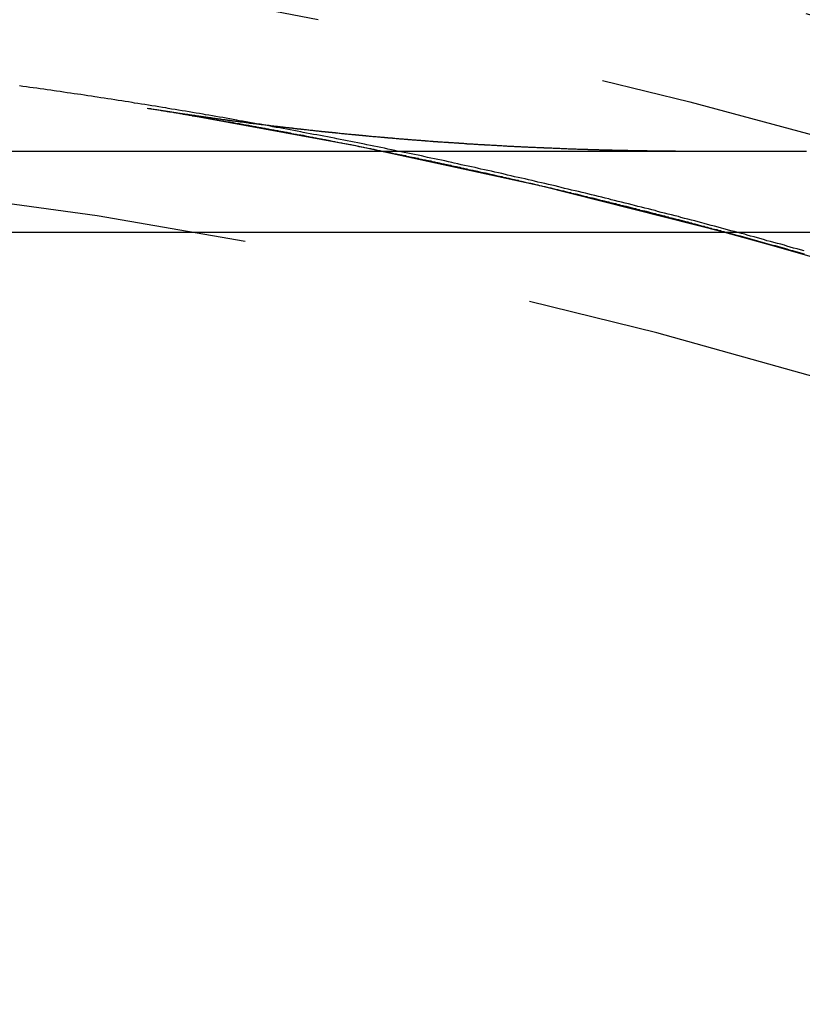
# Model space of a CAD drawing. Extents: x -54 to 204, y -154 to 240.
# Drawn here: x 7 to 13, y -59 to -51 of the extents above; entities that cross this region are included whole.
import ezdxf

# ---------------------------------------------------------------- set-up
doc = ezdxf.new("R2010")
doc.units = 0
doc.header["$LTSCALE"] = 20
doc.linetypes.add('VERDECKT', pattern=[0.375, 0.25, -0.125])
doc.layers.get('0').update_dxf_attribs({"linetype": 'CONTINUOUS'})
doc.layers.add('STEMPEL', color=3, linetype='CONTINUOUS')

# ---------------------------------------------------------------- blocks, each defined once
blk = doc.blocks.new('A$C07C3E58C')
at = {"color": 3, "linetype": 'CONTINUOUS'}
blk.add_line((-2170.0983, -840.4057), (-2258.0983, -840.4057), dxfattribs=at)
at = {"color": 1}
for points in [[(-2200.62, -840.564, 0), (-2200.65, -840.555, 0), (-2200.68, -840.547, 0), (-2200.71, -840.539, 0), (-2200.74, -840.531, 0), (-2200.77, -840.523, 0), (-2200.79, -840.515, 0), (-2200.82, -840.507, 0), (-2200.85, -840.499, 0), (-2200.88, -840.491, 0), (-2200.91, -840.484, 0), (-2200.94, -840.476, 0), (-2200.96, -840.468, 0), (-2200.99, -840.46, 0), (-2201.02, -840.452, 0), (-2201.05, -840.444, 0), (-2201.08, -840.436, 0), (-2201.11, -840.429, 0), (-2201.13, -840.421, 0), (-2201.16, -840.413, 0), (-2201.19, -840.405, 0), (-2201.22, -840.398, 0), (-2201.25, -840.39, 0), (-2201.28, -840.382, 0), (-2201.31, -840.374, 0), (-2201.33, -840.367, 0), (-2201.36, -840.359, 0), (-2201.39, -840.352, 0), (-2201.42, -840.344, 0), (-2201.45, -840.336, 0), (-2201.48, -840.329, 0), (-2201.5, -840.321, 0), (-2201.53, -840.314, 0), (-2201.56, -840.306, 0), (-2201.59, -840.299, 0), (-2201.62, -840.291, 0), (-2201.65, -840.284, 0), (-2201.68, -840.276, 0), (-2201.7, -840.269, 0), (-2201.73, -840.261, 0), (-2201.76, -840.254, 0), (-2201.79, -840.247, 0), (-2201.82, -840.239, 0), (-2201.85, -840.232, 0), (-2201.88, -840.224, 0), (-2201.9, -840.217, 0), (-2201.93, -840.21, 0), (-2201.96, -840.203, 0), (-2201.99, -840.195, 0), (-2202.02, -840.188, 0), (-2202.05, -840.181, 0), (-2202.08, -840.174, 0), (-2202.1, -840.166, 0), (-2202.13, -840.159, 0), (-2202.16, -840.152, 0), (-2202.19, -840.145, 0), (-2202.22, -840.138, 0), (-2202.25, -840.131, 0), (-2202.28, -840.123, 0), (-2202.3, -840.116, 0), (-2202.33, -840.109, 0), (-2202.36, -840.102, 0), (-2202.39, -840.095, 0), (-2202.42, -840.088, 0), (-2202.45, -840.081, 0), (-2202.48, -840.074, 0), (-2202.5, -840.067, 0), (-2202.53, -840.06, 0), (-2202.56, -840.053, 0), (-2202.59, -840.047, 0), (-2202.62, -840.04, 0), (-2202.65, -840.033, 0), (-2202.68, -840.026, 0), (-2202.71, -840.019, 0), (-2202.73, -840.012, 0), (-2202.76, -840.005, 0), (-2202.79, -839.999, 0), (-2202.82, -839.992, 0), (-2202.85, -839.985, 0), (-2202.88, -839.978, 0), (-2202.91, -839.972, 0), (-2202.94, -839.965, 0), (-2202.96, -839.958, 0), (-2202.99, -839.952, 0), (-2203.02, -839.945, 0), (-2203.05, -839.938, 0), (-2203.08, -839.932, 0), (-2203.11, -839.925, 0), (-2203.14, -839.918, 0), (-2203.17, -839.912, 0), (-2203.19, -839.905, 0), (-2203.22, -839.899, 0), (-2203.25, -839.892, 0), (-2203.28, -839.886, 0), (-2203.31, -839.879, 0), (-2203.34, -839.873, 0), (-2203.37, -839.866, 0), (-2203.4, -839.86, 0), (-2203.42, -839.854, 0), (-2203.45, -839.847, 0), (-2203.48, -839.841, 0), (-2203.51, -839.834, 0), (-2203.54, -839.828, 0), (-2203.57, -839.822, 0), (-2203.6, -839.815, 0), (-2203.63, -839.809, 0), (-2203.65, -839.803, 0), (-2203.68, -839.797, 0), (-2203.71, -839.79, 0), (-2203.74, -839.784, 0), (-2203.77, -839.778, 0), (-2203.8, -839.772, 0), (-2203.83, -839.766, 0), (-2203.86, -839.759, 0), (-2203.88, -839.753, 0), (-2203.91, -839.747, 0), (-2203.94, -839.741, 0), (-2203.97, -839.735, 0), (-2204, -839.729, 0), (-2204.03, -839.723, 0), (-2204.06, -839.717, 0), (-2204.09, -839.711, 0), (-2204.12, -839.705, 0), (-2204.14, -839.699, 0), (-2204.17, -839.693, 0), (-2204.2, -839.687, 0), (-2204.23, -839.681, 0), (-2204.26, -839.675, 0), (-2204.29, -839.669, 0), (-2204.32, -839.663, 0), (-2204.35, -839.658, 0), (-2204.38, -839.652, 0), (-2204.4, -839.646, 0), (-2204.43, -839.64, 0), (-2204.46, -839.634, 0), (-2204.49, -839.629, 0), (-2204.52, -839.623, 0), (-2204.55, -839.617, 0), (-2204.58, -839.611, 0), (-2204.61, -839.606, 0), (-2204.64, -839.6, 0), (-2204.66, -839.594, 0), (-2204.69, -839.589, 0), (-2204.72, -839.583, 0), (-2204.75, -839.577, 0), (-2204.78, -839.572, 0), (-2204.81, -839.566, 0), (-2204.84, -839.561, 0), (-2204.87, -839.555, 0), (-2204.9, -839.55, 0), (-2204.93, -839.544, 0), (-2204.95, -839.539, 0), (-2204.98, -839.533, 0), (-2205.01, -839.528, 0), (-2205.04, -839.522, 0), (-2205.07, -839.517, 0), (-2205.1, -839.511, 0), (-2205.13, -839.506, 0), (-2205.16, -839.501, 0), (-2205.19, -839.495, 0), (-2205.21, -839.49, 0), (-2205.24, -839.485, 0), (-2205.27, -839.479, 0), (-2205.3, -839.474, 0), (-2205.33, -839.469, 0), (-2205.36, -839.464, 0), (-2205.39, -839.458, 0), (-2205.42, -839.453, 0), (-2205.45, -839.448, 0), (-2205.48, -839.443, 0), (-2205.5, -839.438, 0), (-2205.53, -839.432, 0), (-2205.56, -839.427, 0), (-2205.59, -839.422, 0), (-2205.62, -839.417, 0), (-2205.65, -839.412, 0), (-2205.68, -839.407, 0), (-2205.71, -839.402, 0), (-2205.74, -839.397, 0), (-2205.77, -839.392, 0), (-2205.79, -839.387, 0), (-2205.82, -839.382, 0), (-2205.85, -839.377, 0), (-2205.88, -839.372, 0), (-2205.91, -839.367, 0), (-2205.94, -839.362, 0), (-2205.97, -839.357, 0), (-2206, -839.353, 0), (-2206.03, -839.348, 0), (-2206.06, -839.343, 0), (-2206.09, -839.338, 0), (-2206.11, -839.333, 0), (-2206.14, -839.329, 0), (-2206.17, -839.324, 0), (-2206.2, -839.319, 0), (-2206.23, -839.314, 0), (-2206.26, -839.31, 0), (-2206.29, -839.305, 0), (-2206.32, -839.3, 0), (-2206.35, -839.296, 0), (-2206.38, -839.291, 0), (-2206.4, -839.286, 0), (-2206.43, -839.282, 0), (-2206.46, -839.277, 0), (-2206.49, -839.273, 0), (-2206.52, -839.268, 0), (-2206.55, -839.264, 0), (-2206.58, -839.259, 0), (-2206.61, -839.255, 0), (-2206.64, -839.25, 0), (-2206.67, -839.246, 0), (-2206.7, -839.241, 0), (-2206.72, -839.237, 0), (-2206.75, -839.232, 0), (-2206.78, -839.228, 0), (-2206.81, -839.224, 0), (-2206.84, -839.219, 0), (-2206.87, -839.215, 0), (-2206.9, -839.211, 0), (-2206.93, -839.206, 0), (-2206.96, -839.202, 0), (-2206.99, -839.198, 0), (-2207.02, -839.193, 0), (-2207.05, -839.189, 0), (-2207.07, -839.185, 0), (-2207.1, -839.181, 0), (-2207.13, -839.177, 0), (-2207.16, -839.172, 0), (-2207.19, -839.168, 0), (-2207.22, -839.164, 0), (-2207.25, -839.16, 0), (-2207.28, -839.156, 0), (-2207.31, -839.152, 0), (-2207.34, -839.148, 0), (-2207.37, -839.144, 0)], [(-2206.27, -839.335, 0), (-2206.26, -839.337, 0), (-2206.24, -839.34, 0), (-2206.22, -839.343, 0), (-2206.21, -839.345, 0), (-2206.19, -839.348, 0), (-2206.18, -839.35, 0), (-2206.16, -839.353, 0), (-2206.14, -839.355, 0), (-2206.13, -839.358, 0), (-2206.11, -839.361, 0), (-2206.1, -839.363, 0), (-2206.08, -839.366, 0), (-2206.07, -839.368, 0), (-2206.05, -839.371, 0), (-2206.03, -839.374, 0), (-2206.02, -839.376, 0), (-2206, -839.379, 0), (-2205.99, -839.381, 0), (-2205.97, -839.384, 0), (-2205.96, -839.387, 0), (-2205.94, -839.389, 0), (-2205.92, -839.392, 0), (-2205.91, -839.395, 0), (-2205.89, -839.397, 0), (-2205.88, -839.4, 0), (-2205.86, -839.403, 0), (-2205.84, -839.405, 0), (-2205.83, -839.408, 0), (-2205.81, -839.411, 0), (-2205.8, -839.413, 0), (-2205.78, -839.416, 0), (-2205.77, -839.419, 0), (-2205.75, -839.422, 0), (-2205.73, -839.424, 0), (-2205.72, -839.427, 0), (-2205.7, -839.43, 0), (-2205.69, -839.432, 0), (-2205.67, -839.435, 0), (-2205.66, -839.438, 0), (-2205.64, -839.441, 0), (-2205.62, -839.443, 0), (-2205.61, -839.446, 0), (-2205.59, -839.449, 0), (-2205.58, -839.452, 0), (-2205.56, -839.454, 0), (-2205.55, -839.457, 0), (-2205.53, -839.46, 0), (-2205.51, -839.463, 0), (-2205.5, -839.466, 0), (-2205.48, -839.468, 0), (-2205.47, -839.471, 0), (-2205.45, -839.474, 0), (-2205.44, -839.477, 0), (-2205.42, -839.48, 0), (-2205.4, -839.482, 0), (-2205.39, -839.485, 0), (-2205.37, -839.488, 0), (-2205.36, -839.491, 0), (-2205.34, -839.494, 0), (-2205.33, -839.497, 0), (-2205.31, -839.499, 0), (-2205.29, -839.502, 0), (-2205.28, -839.505, 0), (-2205.26, -839.508, 0), (-2205.25, -839.511, 0), (-2205.23, -839.514, 0), (-2205.22, -839.517, 0), (-2205.2, -839.52, 0), (-2205.18, -839.522, 0), (-2205.17, -839.525, 0), (-2205.15, -839.528, 0), (-2205.14, -839.531, 0), (-2205.12, -839.534, 0), (-2205.1, -839.537, 0), (-2205.09, -839.54, 0), (-2205.07, -839.543, 0), (-2205.06, -839.546, 0), (-2205.04, -839.549, 0), (-2205.03, -839.552, 0), (-2205.01, -839.555, 0), (-2204.99, -839.558, 0), (-2204.98, -839.561, 0), (-2204.96, -839.564, 0), (-2204.95, -839.566, 0), (-2204.93, -839.569, 0), (-2204.92, -839.572, 0), (-2204.9, -839.575, 0), (-2204.88, -839.578, 0), (-2204.87, -839.581, 0), (-2204.85, -839.584, 0), (-2204.84, -839.587, 0), (-2204.82, -839.59, 0), (-2204.81, -839.593, 0), (-2204.79, -839.596, 0), (-2204.77, -839.599, 0), (-2204.76, -839.603, 0), (-2204.74, -839.606, 0), (-2204.73, -839.609, 0), (-2204.71, -839.612, 0), (-2204.7, -839.615, 0), (-2204.68, -839.618, 0), (-2204.66, -839.621, 0), (-2204.65, -839.624, 0), (-2204.63, -839.627, 0), (-2204.62, -839.63, 0), (-2204.6, -839.633, 0), (-2204.59, -839.636, 0), (-2204.57, -839.639, 0), (-2204.55, -839.642, 0), (-2204.54, -839.645, 0), (-2204.52, -839.649, 0), (-2204.51, -839.652, 0), (-2204.49, -839.655, 0), (-2204.48, -839.658, 0), (-2204.46, -839.661, 0), (-2204.45, -839.664, 0), (-2204.43, -839.667, 0), (-2204.41, -839.671, 0), (-2204.4, -839.674, 0), (-2204.38, -839.677, 0), (-2204.37, -839.68, 0), (-2204.35, -839.683, 0), (-2204.34, -839.686, 0), (-2204.32, -839.689, 0), (-2204.3, -839.693, 0), (-2204.29, -839.696, 0), (-2204.27, -839.699, 0), (-2204.26, -839.702, 0), (-2204.24, -839.705, 0), (-2204.23, -839.709, 0), (-2204.21, -839.712, 0), (-2204.19, -839.715, 0), (-2204.18, -839.718, 0), (-2204.16, -839.722, 0), (-2204.15, -839.725, 0), (-2204.13, -839.728, 0), (-2204.12, -839.731, 0), (-2204.1, -839.734, 0), (-2204.08, -839.738, 0), (-2204.07, -839.741, 0), (-2204.05, -839.744, 0), (-2204.04, -839.748, 0), (-2204.02, -839.751, 0), (-2204.01, -839.754, 0), (-2203.99, -839.757, 0), (-2203.97, -839.761, 0), (-2203.96, -839.764, 0), (-2203.94, -839.767, 0), (-2203.93, -839.771, 0), (-2203.91, -839.774, 0), (-2203.9, -839.777, 0), (-2203.88, -839.78, 0), (-2203.87, -839.784, 0), (-2203.85, -839.787, 0), (-2203.83, -839.79, 0), (-2203.82, -839.794, 0), (-2203.8, -839.797, 0), (-2203.79, -839.8, 0), (-2203.77, -839.804, 0), (-2203.76, -839.807, 0), (-2203.74, -839.811, 0), (-2203.72, -839.814, 0), (-2203.71, -839.817, 0), (-2203.69, -839.821, 0), (-2203.68, -839.824, 0), (-2203.66, -839.827, 0), (-2203.65, -839.831, 0), (-2203.63, -839.834, 0), (-2203.61, -839.838, 0), (-2203.6, -839.841, 0), (-2203.58, -839.844, 0), (-2203.57, -839.848, 0), (-2203.55, -839.851, 0), (-2203.54, -839.855, 0), (-2203.52, -839.858, 0), (-2203.51, -839.862, 0), (-2203.49, -839.865, 0), (-2203.47, -839.869, 0), (-2203.46, -839.872, 0), (-2203.44, -839.875, 0), (-2203.43, -839.879, 0), (-2203.41, -839.882, 0), (-2203.4, -839.886, 0), (-2203.38, -839.889, 0), (-2203.36, -839.893, 0), (-2203.35, -839.896, 0), (-2203.33, -839.9, 0), (-2203.32, -839.903, 0), (-2203.3, -839.907, 0), (-2203.29, -839.91, 0), (-2203.27, -839.914, 0), (-2203.26, -839.917, 0), (-2203.24, -839.921, 0), (-2203.22, -839.924, 0), (-2203.21, -839.928, 0), (-2203.19, -839.931, 0), (-2203.18, -839.935, 0), (-2203.16, -839.939, 0), (-2203.15, -839.942, 0), (-2203.13, -839.946, 0), (-2203.11, -839.949, 0), (-2203.1, -839.953, 0), (-2203.08, -839.956, 0), (-2203.07, -839.96, 0), (-2203.05, -839.964, 0), (-2203.04, -839.967, 0), (-2203.02, -839.971, 0), (-2203.01, -839.974, 0), (-2202.99, -839.978, 0), (-2202.97, -839.982, 0), (-2202.96, -839.985, 0), (-2202.94, -839.989, 0), (-2202.93, -839.992, 0), (-2202.91, -839.996, 0), (-2202.9, -840, 0), (-2202.88, -840.003, 0), (-2202.87, -840.007, 0), (-2202.85, -840.011, 0), (-2202.83, -840.014, 0), (-2202.82, -840.018, 0), (-2202.8, -840.022, 0), (-2202.79, -840.025, 0), (-2202.77, -840.029, 0), (-2202.76, -840.033, 0), (-2202.74, -840.036, 0), (-2202.72, -840.04, 0), (-2202.71, -840.044, 0), (-2202.69, -840.048, 0), (-2202.68, -840.051, 0), (-2202.66, -840.055, 0), (-2202.65, -840.059, 0), (-2202.63, -840.062, 0), (-2202.62, -840.066, 0), (-2202.6, -840.07, 0), (-2202.58, -840.074, 0), (-2202.57, -840.077, 0), (-2202.55, -840.081, 0), (-2202.54, -840.085, 0), (-2202.52, -840.089, 0), (-2202.51, -840.092, 0), (-2202.49, -840.096, 0), (-2202.48, -840.1, 0), (-2202.46, -840.104, 0), (-2202.44, -840.107, 0), (-2202.43, -840.111, 0), (-2202.41, -840.115, 0), (-2202.4, -840.119, 0), (-2202.38, -840.123, 0), (-2202.37, -840.126, 0), (-2202.35, -840.13, 0), (-2202.34, -840.134, 0), (-2202.32, -840.138, 0), (-2202.3, -840.142, 0), (-2202.29, -840.146, 0), (-2202.27, -840.149, 0), (-2202.26, -840.153, 0), (-2202.24, -840.157, 0), (-2202.23, -840.161, 0), (-2202.21, -840.165, 0), (-2202.2, -840.169, 0), (-2202.18, -840.173, 0), (-2202.17, -840.176, 0), (-2202.15, -840.18, 0), (-2202.13, -840.184, 0), (-2202.12, -840.188, 0), (-2202.1, -840.192, 0), (-2202.09, -840.196, 0), (-2202.07, -840.2, 0), (-2202.06, -840.204, 0), (-2202.04, -840.208, 0), (-2202.03, -840.212, 0), (-2202.01, -840.216, 0), (-2201.99, -840.219, 0), (-2201.98, -840.223, 0), (-2201.96, -840.227, 0), (-2201.95, -840.231, 0), (-2201.93, -840.235, 0), (-2201.92, -840.239, 0), (-2201.9, -840.243, 0), (-2201.89, -840.247, 0), (-2201.87, -840.251, 0), (-2201.85, -840.255, 0), (-2201.84, -840.259, 0), (-2201.82, -840.263, 0), (-2201.81, -840.267, 0), (-2201.79, -840.271, 0), (-2201.78, -840.275, 0), (-2201.76, -840.279, 0), (-2201.75, -840.283, 0), (-2201.73, -840.287, 0), (-2201.72, -840.291, 0), (-2201.7, -840.295, 0), (-2201.68, -840.299, 0), (-2201.67, -840.303, 0), (-2201.65, -840.307, 0), (-2201.64, -840.311, 0), (-2201.62, -840.315, 0), (-2201.61, -840.319, 0), (-2201.59, -840.323, 0), (-2201.58, -840.327, 0), (-2201.56, -840.332, 0), (-2201.54, -840.336, 0), (-2201.53, -840.34, 0), (-2201.51, -840.344, 0), (-2201.5, -840.348, 0), (-2201.48, -840.352, 0), (-2201.47, -840.356, 0), (-2201.45, -840.36, 0), (-2201.44, -840.364, 0), (-2201.42, -840.368, 0), (-2201.41, -840.373, 0), (-2201.39, -840.377, 0), (-2201.37, -840.381, 0), (-2201.36, -840.385, 0), (-2201.34, -840.389, 0), (-2201.33, -840.393, 0), (-2201.31, -840.397, 0), (-2201.3, -840.402, 0), (-2201.28, -840.406, 0)], [(-2206.27, -839.335, 0), (-2206.27, -839.336, 0), (-2206.26, -839.337, 0), (-2206.25, -839.338, 0), (-2206.25, -839.338, 0), (-2206.24, -839.339, 0), (-2206.24, -839.34, 0), (-2206.23, -839.341, 0), (-2206.23, -839.342, 0), (-2206.22, -839.343, 0), (-2206.22, -839.344, 0), (-2206.21, -839.344, 0), (-2206.21, -839.345, 0), (-2206.2, -839.346, 0), (-2206.19, -839.347, 0), (-2206.19, -839.348, 0), (-2206.18, -839.349, 0), (-2206.18, -839.35, 0), (-2206.17, -839.351, 0), (-2206.17, -839.351, 0), (-2206.16, -839.352, 0), (-2206.16, -839.353, 0), (-2206.15, -839.354, 0), (-2206.15, -839.355, 0), (-2206.14, -839.356, 0), (-2206.13, -839.357, 0), (-2206.13, -839.357, 0), (-2206.12, -839.358, 0), (-2206.12, -839.359, 0), (-2206.11, -839.36, 0), (-2206.11, -839.361, 0), (-2206.1, -839.362, 0), (-2206.1, -839.362, 0), (-2206.09, -839.363, 0), (-2206.08, -839.364, 0), (-2206.08, -839.365, 0), (-2206.07, -839.366, 0), (-2206.07, -839.367, 0), (-2206.06, -839.368, 0), (-2206.06, -839.368, 0), (-2206.05, -839.369, 0), (-2206.05, -839.37, 0), (-2206.04, -839.371, 0), (-2206.04, -839.372, 0), (-2206.03, -839.373, 0), (-2206.02, -839.373, 0), (-2206.02, -839.374, 0), (-2206.01, -839.375, 0), (-2206.01, -839.376, 0), (-2206, -839.377, 0), (-2206, -839.378, 0), (-2205.99, -839.378, 0), (-2205.99, -839.379, 0), (-2205.98, -839.38, 0), (-2205.97, -839.381, 0), (-2205.97, -839.382, 0), (-2205.96, -839.383, 0), (-2205.96, -839.383, 0), (-2205.95, -839.384, 0), (-2205.95, -839.385, 0), (-2205.94, -839.386, 0), (-2205.94, -839.387, 0), (-2205.93, -839.388, 0), (-2205.92, -839.388, 0), (-2205.92, -839.389, 0), (-2205.91, -839.39, 0), (-2205.91, -839.391, 0), (-2205.9, -839.392, 0), (-2205.9, -839.392, 0), (-2205.89, -839.393, 0), (-2205.89, -839.394, 0), (-2205.88, -839.395, 0), (-2205.87, -839.396, 0), (-2205.87, -839.397, 0), (-2205.86, -839.397, 0), (-2205.86, -839.398, 0), (-2205.85, -839.399, 0), (-2205.85, -839.4, 0), (-2205.84, -839.401, 0), (-2205.84, -839.401, 0), (-2205.83, -839.402, 0), (-2205.82, -839.403, 0), (-2205.82, -839.404, 0), (-2205.81, -839.405, 0), (-2205.81, -839.405, 0), (-2205.8, -839.406, 0), (-2205.8, -839.407, 0), (-2205.79, -839.408, 0), (-2205.78, -839.409, 0), (-2205.78, -839.409, 0), (-2205.77, -839.41, 0), (-2205.77, -839.411, 0), (-2205.76, -839.412, 0), (-2205.76, -839.413, 0), (-2205.75, -839.413, 0), (-2205.75, -839.414, 0), (-2205.74, -839.415, 0), (-2205.73, -839.416, 0), (-2205.73, -839.417, 0), (-2205.72, -839.417, 0), (-2205.72, -839.418, 0), (-2205.71, -839.419, 0), (-2205.71, -839.42, 0), (-2205.7, -839.421, 0), (-2205.69, -839.421, 0), (-2205.69, -839.422, 0), (-2205.68, -839.423, 0), (-2205.68, -839.424, 0), (-2205.67, -839.425, 0), (-2205.67, -839.425, 0), (-2205.66, -839.426, 0), (-2205.65, -839.427, 0), (-2205.65, -839.428, 0), (-2205.64, -839.428, 0), (-2205.64, -839.429, 0), (-2205.63, -839.43, 0), (-2205.63, -839.431, 0), (-2205.62, -839.432, 0), (-2205.62, -839.432, 0), (-2205.61, -839.433, 0), (-2205.6, -839.434, 0), (-2205.6, -839.435, 0), (-2205.59, -839.435, 0), (-2205.59, -839.436, 0), (-2205.58, -839.437, 0), (-2205.58, -839.438, 0), (-2205.57, -839.438, 0), (-2205.56, -839.439, 0), (-2205.56, -839.44, 0), (-2205.55, -839.441, 0), (-2205.55, -839.442, 0), (-2205.54, -839.442, 0), (-2205.54, -839.443, 0), (-2205.53, -839.444, 0), (-2205.52, -839.445, 0), (-2205.52, -839.445, 0), (-2205.51, -839.446, 0), (-2205.51, -839.447, 0), (-2205.5, -839.448, 0), (-2205.5, -839.448, 0), (-2205.49, -839.449, 0), (-2205.48, -839.45, 0), (-2205.48, -839.451, 0), (-2205.47, -839.451, 0), (-2205.47, -839.452, 0), (-2205.46, -839.453, 0), (-2205.46, -839.454, 0), (-2205.45, -839.454, 0), (-2205.44, -839.455, 0), (-2205.44, -839.456, 0), (-2205.43, -839.457, 0), (-2205.43, -839.457, 0), (-2205.42, -839.458, 0), (-2205.42, -839.459, 0), (-2205.41, -839.46, 0), (-2205.4, -839.46, 0), (-2205.4, -839.461, 0), (-2205.39, -839.462, 0), (-2205.39, -839.463, 0), (-2205.38, -839.463, 0), (-2205.37, -839.464, 0), (-2205.37, -839.465, 0), (-2205.36, -839.465, 0), (-2205.36, -839.466, 0), (-2205.35, -839.467, 0), (-2205.35, -839.468, 0), (-2205.34, -839.468, 0), (-2205.33, -839.469, 0), (-2205.33, -839.47, 0), (-2205.32, -839.471, 0), (-2205.32, -839.471, 0), (-2205.31, -839.472, 0), (-2205.31, -839.473, 0), (-2205.3, -839.473, 0), (-2205.29, -839.474, 0), (-2205.29, -839.475, 0), (-2205.28, -839.476, 0), (-2205.28, -839.476, 0), (-2205.27, -839.477, 0), (-2205.26, -839.478, 0), (-2205.26, -839.478, 0), (-2205.25, -839.479, 0), (-2205.25, -839.48, 0), (-2205.24, -839.481, 0), (-2205.24, -839.481, 0), (-2205.23, -839.482, 0), (-2205.22, -839.483, 0), (-2205.22, -839.483, 0), (-2205.21, -839.484, 0), (-2205.21, -839.485, 0), (-2205.2, -839.486, 0), (-2205.19, -839.486, 0), (-2205.19, -839.487, 0), (-2205.18, -839.488, 0), (-2205.18, -839.488, 0), (-2205.17, -839.489, 0), (-2205.17, -839.49, 0), (-2205.16, -839.491, 0), (-2205.15, -839.491, 0), (-2205.15, -839.492, 0), (-2205.14, -839.493, 0), (-2205.14, -839.493, 0), (-2205.13, -839.494, 0), (-2205.12, -839.495, 0), (-2205.12, -839.495, 0), (-2205.11, -839.496, 0), (-2205.11, -839.497, 0), (-2205.1, -839.497, 0), (-2205.1, -839.498, 0), (-2205.09, -839.499, 0), (-2205.08, -839.5, 0), (-2205.08, -839.5, 0), (-2205.07, -839.501, 0), (-2205.07, -839.502, 0), (-2205.06, -839.502, 0), (-2205.05, -839.503, 0), (-2205.05, -839.504, 0), (-2205.04, -839.504, 0), (-2205.04, -839.505, 0), (-2205.03, -839.506, 0), (-2205.02, -839.506, 0), (-2205.02, -839.507, 0), (-2205.01, -839.508, 0), (-2205.01, -839.508, 0), (-2205, -839.509, 0), (-2205, -839.51, 0), (-2204.99, -839.51, 0), (-2204.98, -839.511, 0), (-2204.98, -839.512, 0), (-2204.97, -839.512, 0), (-2204.97, -839.513, 0), (-2204.96, -839.514, 0), (-2204.95, -839.514, 0), (-2204.95, -839.515, 0), (-2204.94, -839.516, 0), (-2204.94, -839.516, 0), (-2204.93, -839.517, 0), (-2204.92, -839.518, 0), (-2204.92, -839.518, 0), (-2204.91, -839.519, 0), (-2204.91, -839.52, 0), (-2204.9, -839.52, 0), (-2204.89, -839.521, 0), (-2204.89, -839.522, 0), (-2204.88, -839.522, 0), (-2204.88, -839.523, 0), (-2204.87, -839.524, 0), (-2204.86, -839.524, 0), (-2204.86, -839.525, 0), (-2204.85, -839.526, 0), (-2204.85, -839.526, 0), (-2204.84, -839.527, 0), (-2204.83, -839.528, 0), (-2204.83, -839.528, 0), (-2204.82, -839.529, 0), (-2204.82, -839.529, 0), (-2204.81, -839.53, 0), (-2204.8, -839.531, 0), (-2204.8, -839.531, 0), (-2204.79, -839.532, 0), (-2204.79, -839.533, 0), (-2204.78, -839.533, 0), (-2204.77, -839.534, 0), (-2204.77, -839.535, 0), (-2204.76, -839.535, 0), (-2204.76, -839.536, 0), (-2204.75, -839.536, 0), (-2204.74, -839.537, 0), (-2204.74, -839.538, 0), (-2204.73, -839.538, 0), (-2204.73, -839.539, 0), (-2204.72, -839.54, 0), (-2204.71, -839.54, 0), (-2204.71, -839.541, 0), (-2204.7, -839.542, 0), (-2204.7, -839.542, 0), (-2204.69, -839.543, 0), (-2204.68, -839.543, 0), (-2204.68, -839.544, 0), (-2204.67, -839.545, 0), (-2204.67, -839.545, 0), (-2204.66, -839.546, 0), (-2204.65, -839.546, 0), (-2204.65, -839.547, 0), (-2204.64, -839.548, 0), (-2204.64, -839.548, 0), (-2204.63, -839.549, 0), (-2204.62, -839.55, 0), (-2204.62, -839.55, 0), (-2204.61, -839.551, 0), (-2204.61, -839.551, 0), (-2204.6, -839.552, 0), (-2204.59, -839.553, 0), (-2204.59, -839.553, 0), (-2204.58, -839.554, 0), (-2204.58, -839.554, 0), (-2204.57, -839.555, 0), (-2204.56, -839.556, 0), (-2204.56, -839.556, 0), (-2204.55, -839.557, 0), (-2204.55, -839.557, 0), (-2204.54, -839.558, 0), (-2204.53, -839.559, 0), (-2204.53, -839.559, 0), (-2204.52, -839.56, 0), (-2204.52, -839.56, 0), (-2204.51, -839.561, 0), (-2204.5, -839.562, 0), (-2204.5, -839.562, 0), (-2204.49, -839.563, 0), (-2204.48, -839.563, 0), (-2204.48, -839.564, 0), (-2204.47, -839.564, 0), (-2204.47, -839.565, 0), (-2204.46, -839.566, 0), (-2204.45, -839.566, 0), (-2204.45, -839.567, 0), (-2204.44, -839.567, 0), (-2204.44, -839.568, 0), (-2204.43, -839.569, 0), (-2204.42, -839.569, 0), (-2204.42, -839.57, 0), (-2204.41, -839.57, 0), (-2204.41, -839.571, 0), (-2204.4, -839.571, 0), (-2204.39, -839.572, 0), (-2204.39, -839.573, 0), (-2204.38, -839.573, 0), (-2204.37, -839.574, 0), (-2204.37, -839.574, 0), (-2204.36, -839.575, 0), (-2204.36, -839.575, 0), (-2204.35, -839.576, 0), (-2204.34, -839.577, 0), (-2204.34, -839.577, 0), (-2204.33, -839.578, 0), (-2204.33, -839.578, 0), (-2204.32, -839.579, 0), (-2204.31, -839.579, 0), (-2204.31, -839.58, 0), (-2204.3, -839.58, 0), (-2204.29, -839.581, 0), (-2204.29, -839.582, 0), (-2204.28, -839.582, 0), (-2204.28, -839.583, 0), (-2204.27, -839.583, 0), (-2204.26, -839.584, 0), (-2204.26, -839.584, 0), (-2204.25, -839.585, 0), (-2204.24, -839.585, 0), (-2204.24, -839.586, 0), (-2204.23, -839.586, 0), (-2204.23, -839.587, 0), (-2204.22, -839.588, 0), (-2204.21, -839.588, 0), (-2204.21, -839.589, 0), (-2204.2, -839.589, 0), (-2204.2, -839.59, 0), (-2204.19, -839.59, 0), (-2204.18, -839.591, 0), (-2204.18, -839.591, 0), (-2204.17, -839.592, 0), (-2204.16, -839.592, 0), (-2204.16, -839.593, 0), (-2204.15, -839.593, 0), (-2204.15, -839.594, 0), (-2204.14, -839.594, 0), (-2204.13, -839.595, 0), (-2204.13, -839.596, 0), (-2204.12, -839.596, 0), (-2204.11, -839.597, 0), (-2204.11, -839.597, 0), (-2204.1, -839.598, 0), (-2204.1, -839.598, 0), (-2204.09, -839.599, 0), (-2204.08, -839.599, 0), (-2204.08, -839.6, 0), (-2204.07, -839.6, 0), (-2204.06, -839.601, 0), (-2204.06, -839.601, 0), (-2204.05, -839.602, 0), (-2204.05, -839.602, 0), (-2204.04, -839.603, 0), (-2204.03, -839.603, 0), (-2204.03, -839.604, 0), (-2204.02, -839.604, 0), (-2204.01, -839.605, 0), (-2204.01, -839.605, 0), (-2204, -839.606, 0), (-2204, -839.606, 0), (-2203.99, -839.607, 0), (-2203.98, -839.607, 0), (-2203.98, -839.608, 0), (-2203.97, -839.608, 0), (-2203.96, -839.609, 0), (-2203.96, -839.609, 0), (-2203.95, -839.61, 0), (-2203.94, -839.61, 0), (-2203.94, -839.611, 0), (-2203.93, -839.611, 0), (-2203.93, -839.612, 0), (-2203.92, -839.612, 0), (-2203.91, -839.613, 0), (-2203.91, -839.613, 0), (-2203.9, -839.614, 0), (-2203.89, -839.614, 0), (-2203.89, -839.615, 0), (-2203.88, -839.615, 0), (-2203.88, -839.616, 0), (-2203.87, -839.616, 0), (-2203.86, -839.617, 0), (-2203.86, -839.617, 0), (-2203.85, -839.617, 0), (-2203.84, -839.618, 0), (-2203.84, -839.618, 0), (-2203.83, -839.619, 0), (-2203.82, -839.619, 0), (-2203.82, -839.62, 0), (-2203.81, -839.62, 0), (-2203.81, -839.621, 0), (-2203.8, -839.621, 0), (-2203.79, -839.622, 0), (-2203.79, -839.622, 0), (-2203.78, -839.623, 0), (-2203.77, -839.623, 0), (-2203.77, -839.624, 0), (-2203.76, -839.624, 0), (-2203.75, -839.624, 0), (-2203.75, -839.625, 0), (-2203.74, -839.625, 0), (-2203.74, -839.626, 0), (-2203.73, -839.626, 0), (-2203.72, -839.627, 0), (-2203.72, -839.627, 0), (-2203.71, -839.628, 0), (-2203.7, -839.628, 0), (-2203.7, -839.628, 0), (-2203.69, -839.629, 0), (-2203.68, -839.629, 0), (-2203.68, -839.63, 0), (-2203.67, -839.63, 0), (-2203.66, -839.631, 0), (-2203.66, -839.631, 0), (-2203.65, -839.632, 0), (-2203.65, -839.632, 0), (-2203.64, -839.632, 0), (-2203.63, -839.633, 0), (-2203.63, -839.633, 0), (-2203.62, -839.634, 0), (-2203.61, -839.634, 0), (-2203.61, -839.635, 0), (-2203.6, -839.635, 0), (-2203.59, -839.635, 0), (-2203.59, -839.636, 0), (-2203.58, -839.636, 0), (-2203.57, -839.637, 0), (-2203.57, -839.637, 0), (-2203.56, -839.638, 0), (-2203.56, -839.638, 0), (-2203.55, -839.638, 0), (-2203.54, -839.639, 0), (-2203.54, -839.639, 0), (-2203.53, -839.64, 0), (-2203.52, -839.64, 0), (-2203.52, -839.641, 0), (-2203.51, -839.641, 0), (-2203.5, -839.641, 0), (-2203.5, -839.642, 0), (-2203.49, -839.642, 0), (-2203.48, -839.643, 0), (-2203.48, -839.643, 0), (-2203.47, -839.643, 0), (-2203.46, -839.644, 0), (-2203.46, -839.644, 0), (-2203.45, -839.645, 0), (-2203.45, -839.645, 0), (-2203.44, -839.645, 0), (-2203.43, -839.646, 0), (-2203.43, -839.646, 0), (-2203.42, -839.647, 0), (-2203.41, -839.647, 0), (-2203.41, -839.647, 0), (-2203.4, -839.648, 0), (-2203.39, -839.648, 0), (-2203.39, -839.649, 0), (-2203.38, -839.649, 0), (-2203.37, -839.649, 0), (-2203.37, -839.65, 0), (-2203.36, -839.65, 0), (-2203.35, -839.65, 0), (-2203.35, -839.651, 0), (-2203.34, -839.651, 0), (-2203.33, -839.652, 0), (-2203.33, -839.652, 0), (-2203.32, -839.652, 0), (-2203.31, -839.653, 0), (-2203.31, -839.653, 0), (-2203.3, -839.653, 0), (-2203.3, -839.654, 0), (-2203.29, -839.654, 0), (-2203.28, -839.655, 0), (-2203.28, -839.655, 0), (-2203.27, -839.655, 0), (-2203.26, -839.656, 0), (-2203.26, -839.656, 0), (-2203.25, -839.656, 0), (-2203.24, -839.657, 0), (-2203.24, -839.657, 0), (-2203.23, -839.658, 0), (-2203.22, -839.658, 0), (-2203.22, -839.658, 0), (-2203.21, -839.659, 0), (-2203.2, -839.659, 0), (-2203.2, -839.659, 0), (-2203.19, -839.66, 0), (-2203.18, -839.66, 0), (-2203.18, -839.66, 0), (-2203.17, -839.661, 0), (-2203.16, -839.661, 0), (-2203.16, -839.661, 0), (-2203.15, -839.662, 0), (-2203.14, -839.662, 0), (-2203.14, -839.662, 0), (-2203.13, -839.663, 0), (-2203.12, -839.663, 0), (-2203.12, -839.663, 0), (-2203.11, -839.664, 0), (-2203.1, -839.664, 0), (-2203.1, -839.664, 0), (-2203.09, -839.665, 0), (-2203.08, -839.665, 0), (-2203.08, -839.665, 0), (-2203.07, -839.666, 0), (-2203.06, -839.666, 0), (-2203.06, -839.666, 0), (-2203.05, -839.667, 0), (-2203.04, -839.667, 0), (-2203.04, -839.667, 0), (-2203.03, -839.668, 0), (-2203.02, -839.668, 0), (-2203.02, -839.668, 0), (-2203.01, -839.669, 0), (-2203, -839.669, 0), (-2203, -839.669, 0), (-2202.99, -839.67, 0), (-2202.98, -839.67, 0), (-2202.98, -839.67, 0), (-2202.97, -839.671, 0), (-2202.96, -839.671, 0), (-2202.96, -839.671, 0), (-2202.95, -839.671, 0), (-2202.94, -839.672, 0), (-2202.94, -839.672, 0), (-2202.93, -839.672, 0), (-2202.92, -839.673, 0), (-2202.92, -839.673, 0), (-2202.91, -839.673, 0), (-2202.9, -839.674, 0), (-2202.9, -839.674, 0), (-2202.89, -839.674, 0), (-2202.88, -839.674, 0), (-2202.88, -839.675, 0), (-2202.87, -839.675, 0), (-2202.86, -839.675, 0), (-2202.86, -839.676, 0), (-2202.85, -839.676, 0), (-2202.84, -839.676, 0), (-2202.84, -839.676, 0), (-2202.83, -839.677, 0), (-2202.82, -839.677, 0), (-2202.82, -839.677, 0), (-2202.81, -839.678, 0), (-2202.8, -839.678, 0), (-2202.8, -839.678, 0), (-2202.79, -839.678, 0), (-2202.78, -839.679, 0), (-2202.78, -839.679, 0), (-2202.77, -839.679, 0), (-2202.76, -839.68, 0), (-2202.76, -839.68, 0), (-2202.75, -839.68, 0), (-2202.74, -839.68, 0), (-2202.74, -839.681, 0), (-2202.73, -839.681, 0), (-2202.72, -839.681, 0), (-2202.72, -839.681, 0), (-2202.71, -839.682, 0), (-2202.7, -839.682, 0), (-2202.69, -839.682, 0), (-2202.69, -839.682, 0), (-2202.68, -839.683, 0), (-2202.67, -839.683, 0), (-2202.67, -839.683, 0), (-2202.66, -839.683, 0), (-2202.65, -839.684, 0), (-2202.65, -839.684, 0), (-2202.64, -839.684, 0), (-2202.63, -839.684, 0), (-2202.63, -839.685, 0), (-2202.62, -839.685, 0), (-2202.61, -839.685, 0), (-2202.61, -839.685, 0), (-2202.6, -839.686, 0), (-2202.59, -839.686, 0), (-2202.59, -839.686, 0), (-2202.58, -839.686, 0), (-2202.57, -839.687, 0), (-2202.57, -839.687, 0), (-2202.56, -839.687, 0), (-2202.55, -839.687, 0), (-2202.54, -839.687, 0), (-2202.54, -839.688, 0), (-2202.53, -839.688, 0), (-2202.52, -839.688, 0), (-2202.52, -839.688, 0), (-2202.51, -839.689, 0), (-2202.5, -839.689, 0), (-2202.5, -839.689, 0), (-2202.49, -839.689, 0), (-2202.48, -839.689, 0), (-2202.48, -839.69, 0), (-2202.47, -839.69, 0), (-2202.46, -839.69, 0), (-2202.46, -839.69, 0), (-2202.45, -839.691, 0), (-2202.44, -839.691, 0), (-2202.43, -839.691, 0), (-2202.43, -839.691, 0), (-2202.42, -839.691, 0), (-2202.41, -839.692, 0), (-2202.41, -839.692, 0), (-2202.4, -839.692, 0), (-2202.39, -839.692, 0), (-2202.39, -839.692, 0), (-2202.38, -839.693, 0), (-2202.37, -839.693, 0), (-2202.37, -839.693, 0), (-2202.36, -839.693, 0), (-2202.35, -839.693, 0), (-2202.35, -839.694, 0), (-2202.34, -839.694, 0), (-2202.33, -839.694, 0), (-2202.32, -839.694, 0), (-2202.32, -839.694, 0), (-2202.31, -839.694, 0), (-2202.3, -839.695, 0), (-2202.3, -839.695, 0), (-2202.29, -839.695, 0), (-2202.28, -839.695, 0), (-2202.28, -839.695, 0), (-2202.27, -839.695, 0), (-2202.26, -839.696, 0), (-2202.26, -839.696, 0), (-2202.25, -839.696, 0), (-2202.24, -839.696, 0), (-2202.23, -839.696, 0), (-2202.23, -839.696, 0), (-2202.22, -839.697, 0), (-2202.21, -839.697, 0), (-2202.21, -839.697, 0), (-2202.2, -839.697, 0), (-2202.19, -839.697, 0), (-2202.19, -839.697, 0), (-2202.18, -839.698, 0), (-2202.17, -839.698, 0), (-2202.16, -839.698, 0), (-2202.16, -839.698, 0), (-2202.15, -839.698, 0), (-2202.14, -839.698, 0), (-2202.14, -839.698, 0), (-2202.13, -839.699, 0), (-2202.12, -839.699, 0), (-2202.12, -839.699, 0), (-2202.11, -839.699, 0), (-2202.1, -839.699, 0), (-2202.09, -839.699, 0), (-2202.09, -839.699, 0), (-2202.08, -839.7, 0), (-2202.07, -839.7, 0), (-2202.07, -839.7, 0), (-2202.06, -839.7, 0), (-2202.05, -839.7, 0), (-2202.05, -839.7, 0), (-2202.04, -839.7, 0), (-2202.03, -839.701, 0), (-2202.02, -839.701, 0), (-2202.02, -839.701, 0), (-2202.01, -839.701, 0), (-2202, -839.701, 0), (-2202, -839.701, 0), (-2201.99, -839.701, 0), (-2201.98, -839.701, 0), (-2201.97, -839.701, 0), (-2201.97, -839.702, 0), (-2201.96, -839.702, 0), (-2201.95, -839.702, 0), (-2201.95, -839.702, 0), (-2201.94, -839.702, 0), (-2201.93, -839.702, 0), (-2201.92, -839.702, 0), (-2201.92, -839.702, 0), (-2201.91, -839.702, 0), (-2201.9, -839.703, 0), (-2201.9, -839.703, 0), (-2201.89, -839.703, 0), (-2201.88, -839.703, 0), (-2201.88, -839.703, 0), (-2201.87, -839.703, 0), (-2201.86, -839.703, 0), (-2201.85, -839.703, 0), (-2201.85, -839.703, 0), (-2201.84, -839.703, 0), (-2201.83, -839.703, 0), (-2201.83, -839.703, 0), (-2201.82, -839.704, 0), (-2201.81, -839.704, 0), (-2201.8, -839.704, 0), (-2201.8, -839.704, 0), (-2201.79, -839.704, 0), (-2201.78, -839.704, 0), (-2201.78, -839.704, 0), (-2201.77, -839.704, 0), (-2201.76, -839.704, 0), (-2201.75, -839.704, 0), (-2201.75, -839.704, 0), (-2201.74, -839.704, 0), (-2201.73, -839.704, 0), (-2201.73, -839.704, 0), (-2201.72, -839.705, 0), (-2201.71, -839.705, 0), (-2201.7, -839.705, 0), (-2201.7, -839.705, 0), (-2201.69, -839.705, 0), (-2201.68, -839.705, 0), (-2201.68, -839.705, 0), (-2201.67, -839.705, 0), (-2201.66, -839.705, 0), (-2201.65, -839.705, 0), (-2201.65, -839.705, 0), (-2201.64, -839.705, 0), (-2201.63, -839.705, 0), (-2201.62, -839.705, 0), (-2201.62, -839.705, 0), (-2201.61, -839.705, 0), (-2201.6, -839.705, 0), (-2201.6, -839.705, 0), (-2201.59, -839.705, 0), (-2201.58, -839.705, 0), (-2201.57, -839.705, 0), (-2201.57, -839.705, 0), (-2201.56, -839.705, 0), (-2201.55, -839.706, 0), (-2201.55, -839.706, 0), (-2201.54, -839.706, 0), (-2201.53, -839.706, 0), (-2201.52, -839.706, 0), (-2201.52, -839.706, 0), (-2201.51, -839.706, 0), (-2201.5, -839.706, 0), (-2201.49, -839.706, 0), (-2201.49, -839.706, 0), (-2201.48, -839.706, 0), (-2201.47, -839.706, 0), (-2201.47, -839.706, 0), (-2201.46, -839.706, 0), (-2201.45, -839.706, 0), (-2201.44, -839.706, 0), (-2201.44, -839.706, 0)], [(-2207.44, -839.706, 0), (-2207.36, -839.706, 0), (-2207.27, -839.706, 0), (-2207.19, -839.706, 0), (-2207.11, -839.706, 0), (-2207.03, -839.706, 0), (-2206.95, -839.706, 0), (-2206.87, -839.706, 0), (-2206.79, -839.706, 0), (-2206.7, -839.706, 0), (-2206.62, -839.706, 0), (-2206.54, -839.706, 0), (-2206.46, -839.706, 0), (-2206.38, -839.706, 0), (-2206.3, -839.706, 0), (-2206.22, -839.706, 0), (-2206.13, -839.706, 0), (-2206.05, -839.706, 0), (-2205.97, -839.706, 0), (-2205.89, -839.706, 0), (-2205.81, -839.706, 0), (-2205.73, -839.706, 0), (-2205.65, -839.706, 0), (-2205.57, -839.706, 0), (-2205.48, -839.706, 0), (-2205.4, -839.706, 0), (-2205.32, -839.706, 0), (-2205.24, -839.706, 0), (-2205.16, -839.706, 0), (-2205.08, -839.706, 0), (-2205, -839.706, 0), (-2204.91, -839.706, 0), (-2204.83, -839.706, 0), (-2204.75, -839.706, 0), (-2204.67, -839.706, 0), (-2204.59, -839.706, 0), (-2204.51, -839.706, 0), (-2204.43, -839.706, 0), (-2204.34, -839.706, 0), (-2204.26, -839.706, 0), (-2204.18, -839.706, 0), (-2204.1, -839.706, 0), (-2204.02, -839.706, 0), (-2203.94, -839.706, 0), (-2203.86, -839.706, 0), (-2203.77, -839.706, 0), (-2203.69, -839.706, 0), (-2203.61, -839.706, 0), (-2203.53, -839.706, 0), (-2203.45, -839.706, 0), (-2203.37, -839.706, 0), (-2203.29, -839.706, 0), (-2203.2, -839.706, 0), (-2203.12, -839.706, 0), (-2203.04, -839.706, 0), (-2202.96, -839.706, 0), (-2202.88, -839.706, 0), (-2202.8, -839.706, 0), (-2202.72, -839.706, 0), (-2202.63, -839.706, 0), (-2202.55, -839.706, 0), (-2202.47, -839.706, 0), (-2202.39, -839.706, 0), (-2202.31, -839.706, 0), (-2202.23, -839.706, 0), (-2202.15, -839.706, 0), (-2202.06, -839.706, 0), (-2201.98, -839.706, 0), (-2201.9, -839.706, 0), (-2201.82, -839.706, 0), (-2201.74, -839.706, 0), (-2201.66, -839.706, 0), (-2201.58, -839.706, 0), (-2201.49, -839.706, 0), (-2201.41, -839.706, 0), (-2201.33, -839.706, 0), (-2201.25, -839.706, 0), (-2201.17, -839.706, 0), (-2201.09, -839.706, 0), (-2201.01, -839.706, 0), (-2200.92, -839.706, 0), (-2200.84, -839.706, 0), (-2200.76, -839.706, 0), (-2200.68, -839.706, 0), (-2200.6, -839.706, 0)]]:
    blk.add_polyline3d(points, dxfattribs=at)
at = {"color": 3}
blk.add_polyline3d([(-2201.28, -840.406, 0), (-2201.26, -840.412, 0), (-2201.24, -840.417, 0), (-2201.22, -840.423, 0), (-2201.2, -840.429, 0), (-2201.17, -840.435, 0), (-2201.15, -840.441, 0), (-2201.13, -840.446, 0), (-2201.11, -840.452, 0), (-2201.09, -840.458, 0), (-2201.07, -840.464, 0), (-2201.05, -840.47, 0), (-2201.02, -840.476, 0), (-2201, -840.482, 0), (-2200.98, -840.488, 0), (-2200.96, -840.494, 0), (-2200.94, -840.5, 0), (-2200.92, -840.506, 0), (-2200.9, -840.512, 0), (-2200.87, -840.517, 0), (-2200.85, -840.523, 0), (-2200.83, -840.529, 0), (-2200.81, -840.535, 0), (-2200.79, -840.541, 0), (-2200.77, -840.547, 0), (-2200.75, -840.554, 0), (-2200.72, -840.56, 0), (-2200.7, -840.566, 0), (-2200.68, -840.572, 0), (-2200.66, -840.578, 0), (-2200.64, -840.584, 0), (-2200.62, -840.59, 0)], dxfattribs=at)
at = {"color": 1, "linetype": 'VERDECKT'}
blk.add_circle((-2214.0983, -887.7057), 50, dxfattribs=at)
for radius, start, end in [(51, 10.05547, 81.12797), (49, 74.86342, 105.13658), (48.0154, 350.09679, 180)]:
    blk.add_arc((-2214.0983, -887.7057), radius, start, end, dxfattribs=at)
at = {"color": 3, "linetype": 'CONTINUOUS'}
blk.add_arc((-2214.0983, -887.7057), 49, 15.13658, 74.86342, dxfattribs=at)

msp = doc.modelspace()

# ---------------------------------------------------------------- block references
at = {"layer": 'STEMPEL'}
msp.add_blockref('A$C07C3E58C', (2214.0983, 787.7057), dxfattribs=at)

doc.saveas('drawing.dxf')
